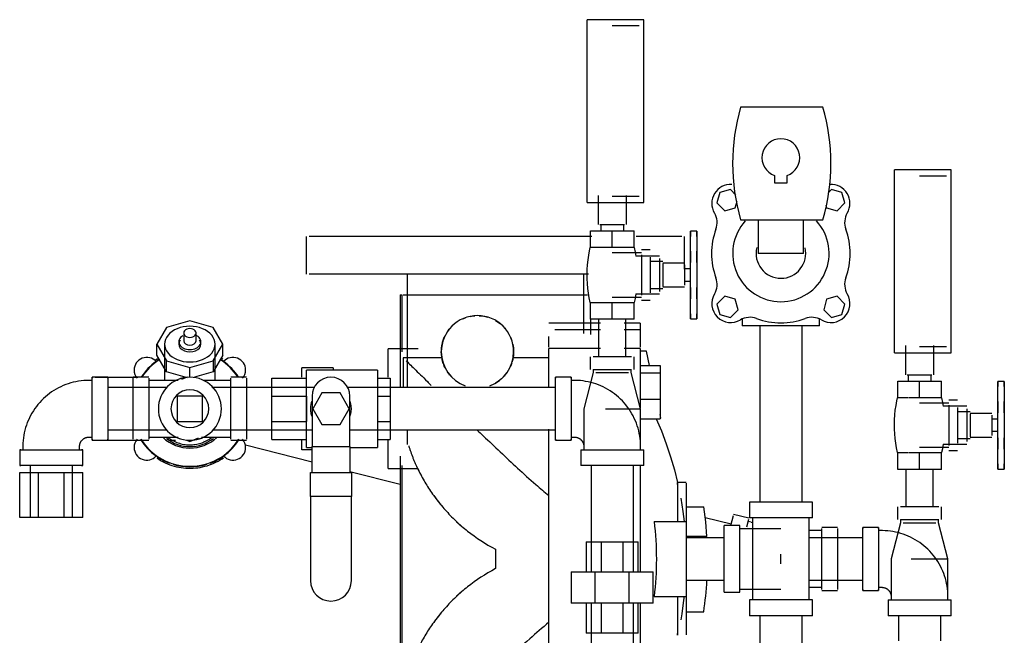
# Model space of a CAD drawing. Units: inches. Extents: x -1417 to 639, y -442 to 567.
# Drawn here: x -1261 to -1241, y -247 to -235 of the extents above; entities that cross this region are included whole.
import ezdxf

# ---------------------------------------------------------------- set-up
doc = ezdxf.new("R2010")
doc.units = ezdxf.units.IN
doc.header["$MEASUREMENT"] = 0
doc.linetypes.add('Hidden 1_16_', pattern=[0.09375, 0.0625, -0.03125])
doc.layers.add('A-DETL', color=90, linetype='Hidden 1_16_', lineweight=9)
doc.layers.add('P-PIPE', color=3, linetype='Continuous', lineweight=30)

# ---------------------------------------------------------------- blocks, each defined once
blk = doc.blocks.new('VKV Deluge Valve Model VXD - 3_ Flanged Model VXD Deluge Valve with Trim Electric Release-V128-1 - Top')
at = {"layer": 'A-DETL', "flags": 128}
for points in [[(-1322.87, -233.38), (-1322.865, -233.375), (-1322.86, -233.369), (-1322.855, -233.364), (-1322.849, -233.359), (-1322.843, -233.354)], [(-1312.981, -233.352), (-1312.975, -233.357), (-1312.97, -233.362), (-1312.964, -233.368), (-1312.959, -233.373), (-1312.954, -233.379)], [(-1306.887, -236.331), (-1306.882, -236.336), (-1306.876, -236.341), (-1306.871, -236.346), (-1306.866, -236.352), (-1306.861, -236.357)]]:
    blk.add_lwpolyline(points, dxfattribs=at)
at = {"layer": 'P-PIPE'}
for p, q in [((-1311.724, -225.034), (-1312.849, -225.034)), ((-1312.849, -228.659), (-1312.849, -225.034)), ((-1311.724, -228.659), (-1311.724, -225.034)), ((-1311.818, -225.159), (-1312.349, -225.159)), ((-1308.171, -226.77), (-1309.804, -226.77)), ((-1305.63, -228.013), (-1306.755, -228.013)), ((-1306.755, -231.638), (-1306.755, -228.013)), ((-1305.63, -231.638), (-1305.63, -228.013)), ((-1309.13, -228.124), (-1309.13, -228.27)), ((-1308.88, -228.27), (-1308.88, -228.124)), ((-1305.724, -228.138), (-1306.255, -228.138)), ((-1310.007, -228.403), (-1310.216, -228.459)), ((-1309.896, -228.514), (-1310.007, -228.403)), ((-1309.13, -228.27), (-1308.88, -228.27)), ((-1308.003, -228.403), (-1308.07, -228.469)), ((-1307.794, -228.459), (-1308.003, -228.403)), ((-1312.63, -228.517), (-1312.63, -229.097)), ((-1312.349, -228.534), (-1311.818, -228.534)), ((-1312.068, -229.097), (-1312.068, -228.517)), ((-1310.216, -228.459), (-1310.272, -228.668)), ((-1307.738, -228.668), (-1307.794, -228.459)), ((-1312.849, -228.659), (-1311.724, -228.659)), ((-1310.272, -228.668), (-1310.119, -228.821)), ((-1310.119, -228.821), (-1309.91, -228.765)), ((-1309.91, -228.765), (-1309.874, -228.63)), ((-1308.115, -228.709), (-1308.1, -228.765)), ((-1308.1, -228.765), (-1307.891, -228.821)), ((-1307.891, -228.821), (-1307.738, -228.668)), ((-1309.804, -229), (-1308.171, -229)), ((-1309.455, -229), (-1309.455, -229.67)), ((-1308.555, -229.67), (-1308.555, -229)), ((-1312.593, -229.097), (-1312.349, -229.097)), ((-1312.576, -229.097), (-1312.576, -229.222)), ((-1312.349, -229.097), (-1312.105, -229.097)), ((-1312.122, -229.222), (-1312.122, -229.097)), ((-1318.415, -229.33), (-1318.415, -230.08)), ((-1314.665, -229.33), (-1318.358, -229.33)), ((-1312.753, -229.33), (-1314.665, -229.33)), ((-1312.782, -229.222), (-1312.349, -229.222)), ((-1312.782, -229.554), (-1312.782, -229.222)), ((-1312.349, -229.222), (-1311.916, -229.222)), ((-1312.349, -229.554), (-1312.349, -229.222)), ((-1311.916, -229.554), (-1311.916, -229.222)), ((-1310.972, -229.33), (-1311.874, -229.33)), ((-1310.915, -229.98), (-1310.915, -229.33)), ((-1310.669, -229.227), (-1310.794, -229.227)), ((-1310.669, -229.227), (-1310.794, -229.227)), ((-1310.794, -229.578), (-1310.794, -229.227)), ((-1310.794, -229.227), (-1310.794, -229.273)), ((-1310.794, -229.273), (-1310.794, -229.227)), ((-1310.794, -229.227), (-1310.794, -229.33)), ((-1310.794, -229.273), (-1310.794, -229.273)), ((-1310.669, -229.33), (-1310.669, -229.227)), ((-1310.669, -229.227), (-1310.669, -229.273)), ((-1310.669, -229.273), (-1310.669, -229.227)), ((-1310.669, -229.227), (-1310.669, -229.578)), ((-1310.669, -229.273), (-1310.669, -229.273)), ((-1312.567, -229.554), (-1312.782, -229.554)), ((-1312.349, -229.554), (-1312.561, -229.554)), ((-1312.14, -229.554), (-1312.349, -229.554)), ((-1311.916, -229.554), (-1312.131, -229.554)), ((-1311.594, -229.597), (-1311.769, -229.597)), ((-1310.794, -229.792), (-1310.794, -229.578)), ((-1310.669, -229.578), (-1310.669, -229.792)), ((-1311.769, -229.659), (-1312.349, -229.659)), ((-1311.414, -229.722), (-1311.88, -229.722)), ((-1311.769, -229.699), (-1311.769, -230.097)), ((-1311.769, -229.718), (-1311.769, -229.718)), ((-1311.594, -229.743), (-1311.594, -230.097)), ((-1311.414, -229.772), (-1311.414, -230.097)), ((-1310.794, -229.625), (-1310.794, -229.752)), ((-1310.794, -229.752), (-1310.794, -229.625)), ((-1310.794, -229.625), (-1310.794, -229.752)), ((-1310.794, -229.752), (-1310.794, -229.625)), ((-1310.794, -229.642), (-1310.794, -229.792)), ((-1310.794, -230.402), (-1310.794, -229.792)), ((-1310.794, -229.792), (-1310.794, -229.848)), ((-1310.669, -229.625), (-1310.669, -229.752)), ((-1310.669, -229.752), (-1310.669, -229.625)), ((-1310.669, -229.625), (-1310.669, -229.752)), ((-1310.669, -229.752), (-1310.669, -229.625)), ((-1310.669, -229.792), (-1310.669, -229.642)), ((-1310.669, -229.848), (-1310.669, -229.792)), ((-1310.669, -229.792), (-1310.669, -230.402)), ((-1308.555, -229.67), (-1309.455, -229.67)), ((-1311.344, -229.832), (-1311.594, -229.832)), ((-1310.919, -229.863), (-1311.344, -229.863)), ((-1311.344, -229.867), (-1311.344, -230.097)), ((-1310.919, -229.894), (-1310.919, -230.097)), ((-1310.794, -229.977), (-1310.919, -229.977)), ((-1314.665, -230.08), (-1318.358, -230.08)), ((-1316.415, -230.08), (-1316.415, -232.333)), ((-1312.818, -230.08), (-1314.665, -230.08)), ((-1312.915, -231.255), (-1312.915, -230.08)), ((-1311.769, -230.097), (-1311.769, -230.495)), ((-1311.594, -230.097), (-1311.594, -230.451)), ((-1311.414, -230.097), (-1311.414, -230.422)), ((-1311.344, -230.097), (-1311.344, -230.327)), ((-1310.919, -230.097), (-1310.919, -230.3)), ((-1311.594, -230.362), (-1311.344, -230.362)), ((-1311.344, -230.331), (-1310.919, -230.331)), ((-1310.919, -230.217), (-1310.794, -230.217)), ((-1310.794, -230.346), (-1310.794, -230.402)), ((-1310.669, -230.402), (-1310.669, -230.346)), ((-1316.556, -230.49), (-1316.556, -231.807)), ((-1316.556, -230.49), (-1316.523, -230.49)), ((-1316.556, -230.49), (-1316.556, -232.333)), ((-1316.523, -230.49), (-1316.523, -231.62)), ((-1316.492, -230.49), (-1314.665, -230.49)), ((-1314.665, -230.49), (-1312.839, -230.49)), ((-1312.349, -230.534), (-1311.769, -230.534)), ((-1311.88, -230.472), (-1311.414, -230.472)), ((-1311.769, -230.476), (-1311.769, -230.476)), ((-1310.794, -230.616), (-1310.794, -230.402)), ((-1310.794, -230.402), (-1310.794, -230.552)), ((-1310.794, -230.442), (-1310.794, -230.569)), ((-1310.794, -230.569), (-1310.794, -230.442)), ((-1310.794, -230.442), (-1310.794, -230.569)), ((-1310.794, -230.569), (-1310.794, -230.442)), ((-1310.669, -230.552), (-1310.669, -230.402)), ((-1310.669, -230.402), (-1310.669, -230.616)), ((-1310.669, -230.442), (-1310.669, -230.569)), ((-1310.669, -230.569), (-1310.669, -230.442)), ((-1310.669, -230.442), (-1310.669, -230.569)), ((-1310.669, -230.569), (-1310.669, -230.442)), ((-1310.119, -230.519), (-1310.272, -230.672)), ((-1309.91, -230.575), (-1310.119, -230.519)), ((-1309.854, -230.784), (-1309.91, -230.575)), ((-1308.1, -230.575), (-1308.156, -230.784)), ((-1307.891, -230.519), (-1308.1, -230.575)), ((-1307.738, -230.672), (-1307.891, -230.519)), ((-1312.782, -230.639), (-1312.567, -230.639)), ((-1312.782, -230.972), (-1312.782, -230.639)), ((-1312.561, -230.639), (-1312.349, -230.639)), ((-1312.349, -230.639), (-1312.137, -230.639)), ((-1312.349, -230.972), (-1312.349, -230.639)), ((-1312.131, -230.639), (-1311.916, -230.639)), ((-1311.916, -230.972), (-1311.916, -230.639)), ((-1311.769, -230.597), (-1311.594, -230.597)), ((-1310.794, -230.967), (-1310.794, -230.616)), ((-1310.669, -230.616), (-1310.669, -230.967)), ((-1310.272, -230.672), (-1310.216, -230.881)), ((-1307.794, -230.881), (-1307.738, -230.672)), ((-1310.794, -230.864), (-1310.794, -230.967)), ((-1310.794, -230.921), (-1310.794, -230.921)), ((-1310.794, -230.921), (-1310.794, -230.967)), ((-1310.794, -230.967), (-1310.794, -230.921)), ((-1310.669, -230.967), (-1310.669, -230.864)), ((-1310.669, -230.921), (-1310.669, -230.967)), ((-1310.669, -230.967), (-1310.669, -230.921)), ((-1310.669, -230.921), (-1310.669, -230.921)), ((-1310.216, -230.881), (-1310.007, -230.937)), ((-1310.007, -230.937), (-1309.854, -230.784)), ((-1308.156, -230.784), (-1308.003, -230.937)), ((-1308.003, -230.937), (-1307.794, -230.881)), ((-1321.188, -231.139), (-1321.38, -231.467)), ((-1320.724, -231.003), (-1321.188, -231.139)), ((-1320.26, -231.139), (-1320.724, -231.003)), ((-1320.068, -231.467), (-1320.26, -231.139)), ((-1312.583, -231.049), (-1313.603, -231.049)), ((-1312.349, -230.972), (-1312.782, -230.972)), ((-1312.775, -231.277), (-1312.775, -230.972)), ((-1312.619, -230.972), (-1312.619, -231.717)), ((-1311.916, -230.972), (-1312.349, -230.972)), ((-1311.794, -231.049), (-1312.115, -231.049)), ((-1312.079, -231.717), (-1312.079, -230.972)), ((-1311.794, -231.049), (-1311.794, -231.526)), ((-1310.794, -230.967), (-1310.669, -230.967)), ((-1310.794, -230.967), (-1310.669, -230.967)), ((-1309.771, -230.97), (-1309.771, -231.102)), ((-1308.24, -231.102), (-1309.771, -231.102)), ((-1309.425, -231.102), (-1309.425, -234.602)), ((-1308.585, -234.602), (-1308.585, -231.102)), ((-1308.24, -231.102), (-1308.24, -230.97)), ((-1320.846, -231.246), (-1320.846, -231.4)), ((-1320.601, -231.4), (-1320.601, -231.246)), ((-1313.603, -231.526), (-1313.603, -231.317)), ((-1312.583, -231.182), (-1313.486, -231.182)), ((-1311.794, -231.182), (-1312.115, -231.182)), ((-1321.38, -231.467), (-1321.188, -231.795)), ((-1321.38, -231.688), (-1321.38, -231.467)), ((-1321.224, -231.467), (-1321.224, -232.186)), ((-1320.943, -231.422), (-1320.943, -231.467)), ((-1320.505, -231.467), (-1320.505, -231.422)), ((-1320.26, -231.795), (-1320.068, -231.467)), ((-1320.224, -232.186), (-1320.224, -231.467)), ((-1320.068, -231.688), (-1320.068, -231.467)), ((-1306.536, -231.496), (-1306.536, -232.075)), ((-1306.255, -231.513), (-1305.724, -231.513)), ((-1305.974, -232.075), (-1305.974, -231.496)), ((-1321.188, -232.016), (-1321.38, -231.688)), ((-1320.068, -231.688), (-1320.26, -232.016)), ((-1320.072, -231.765), (-1320.112, -231.74)), ((-1316.199, -231.561), (-1316.794, -231.561)), ((-1316.794, -232.122), (-1316.794, -231.561)), ((-1315.722, -231.739), (-1316.493, -231.739)), ((-1316.493, -231.739), (-1316.493, -232.333)), ((-1313.603, -231.739), (-1314.328, -231.739)), ((-1312.583, -231.554), (-1313.603, -231.554)), ((-1313.603, -232.328), (-1313.603, -231.554)), ((-1312.786, -231.717), (-1312.786, -231.967)), ((-1312.349, -231.717), (-1312.728, -231.717)), ((-1311.97, -231.717), (-1312.349, -231.717)), ((-1311.794, -231.554), (-1312.115, -231.554)), ((-1311.911, -231.967), (-1311.911, -231.717)), ((-1311.794, -231.554), (-1311.794, -232.727)), ((-1311.669, -231.606), (-1311.794, -231.606)), ((-1311.608, -231.892), (-1311.669, -231.606)), ((-1306.755, -231.638), (-1305.63, -231.638)), ((-1321.365, -231.758), (-1321.404, -231.784)), ((-1321.188, -231.795), (-1320.724, -231.931)), ((-1321.188, -232.016), (-1321.188, -231.795)), ((-1320.724, -231.931), (-1320.26, -231.795)), ((-1320.724, -232.123), (-1320.724, -231.931)), ((-1320.26, -231.795), (-1320.26, -232.016)), ((-1318.505, -232.125), (-1318.505, -231.936)), ((-1317.88, -231.936), (-1318.505, -231.936)), ((-1317.88, -231.936), (-1317.88, -231.983)), ((-1311.794, -231.892), (-1311.4, -231.892)), ((-1311.4, -231.892), (-1311.4, -232.033)), ((-1322.349, -232.123), (-1322.661, -232.123)), ((-1322.661, -233.373), (-1322.661, -232.123)), ((-1322.661, -232.123), (-1322.661, -232.145)), ((-1321.78, -232.127), (-1322.599, -232.127)), ((-1322.349, -232.145), (-1322.349, -232.123)), ((-1322.349, -232.123), (-1322.349, -233.373)), ((-1321.536, -232.123), (-1321.849, -232.123)), ((-1321.536, -232.123), (-1321.849, -232.123)), ((-1320.774, -232.137), (-1321.188, -232.016)), ((-1320.799, -232.13), (-1320.892, -232.168)), ((-1320.26, -232.016), (-1320.632, -232.125)), ((-1319.599, -232.123), (-1319.911, -232.123)), ((-1319.599, -232.123), (-1319.911, -232.123)), ((-1319.599, -232.123), (-1319.911, -232.123)), ((-1317.005, -231.983), (-1318.411, -231.983)), ((-1318.411, -232.748), (-1318.411, -231.983)), ((-1317.005, -231.983), (-1317.005, -232.748)), ((-1313.161, -232.123), (-1313.474, -232.123)), ((-1313.474, -233.373), (-1313.474, -232.123)), ((-1313.474, -232.123), (-1313.474, -232.145)), ((-1313.161, -232.145), (-1313.161, -232.123)), ((-1313.161, -232.123), (-1313.161, -233.373)), ((-1312.724, -232.03), (-1312.911, -232.748)), ((-1312.728, -231.967), (-1312.349, -231.967)), ((-1312.724, -231.967), (-1312.724, -232.03)), ((-1312.674, -232.03), (-1312.349, -232.03)), ((-1312.349, -231.967), (-1311.97, -231.967)), ((-1312.349, -232.03), (-1312.024, -232.03)), ((-1311.974, -232.03), (-1311.974, -231.967)), ((-1311.786, -232.748), (-1311.974, -232.03)), ((-1311.794, -232.033), (-1311.4, -232.033)), ((-1311.4, -232.033), (-1311.4, -232.56)), ((-1306.499, -232.075), (-1306.255, -232.075)), ((-1306.482, -232.075), (-1306.482, -232.2)), ((-1306.255, -232.075), (-1306.012, -232.075)), ((-1306.028, -232.2), (-1306.028, -232.075)), ((-1322.661, -232.186), (-1322.724, -232.186)), ((-1321.179, -232.328), (-1322.349, -232.328)), ((-1321.849, -232.748), (-1321.849, -232.145)), ((-1321.849, -232.748), (-1321.849, -232.145)), ((-1321.536, -232.145), (-1321.536, -232.748)), ((-1321.536, -232.145), (-1321.536, -232.748)), ((-1320.957, -232.186), (-1321.536, -232.186)), ((-1320.957, -232.186), (-1321.536, -232.186)), ((-1319.911, -232.186), (-1320.463, -232.186)), ((-1319.911, -232.186), (-1320.463, -232.186)), ((-1318.247, -232.328), (-1320.29, -232.328)), ((-1319.911, -232.748), (-1319.911, -232.145)), ((-1319.911, -232.748), (-1319.911, -232.145)), ((-1319.911, -232.145), (-1319.911, -232.145)), ((-1319.599, -232.145), (-1319.599, -232.748)), ((-1319.599, -232.145), (-1319.599, -232.748)), ((-1319.599, -232.145), (-1319.599, -232.145)), ((-1319.099, -232.496), (-1319.099, -232.139)), ((-1319.099, -232.139), (-1318.411, -232.139)), ((-1313.474, -232.328), (-1317.595, -232.328)), ((-1317.005, -232.139), (-1316.755, -232.139)), ((-1316.755, -232.139), (-1316.755, -232.496)), ((-1313.099, -232.186), (-1313.161, -232.186)), ((-1306.688, -232.2), (-1306.255, -232.2)), ((-1306.688, -232.533), (-1306.688, -232.2)), ((-1306.255, -232.2), (-1305.822, -232.2)), ((-1306.255, -232.533), (-1306.255, -232.2)), ((-1305.822, -232.533), (-1305.822, -232.2)), ((-1304.575, -232.205), (-1304.7, -232.205)), ((-1304.575, -232.205), (-1304.7, -232.205)), ((-1304.7, -232.557), (-1304.7, -232.205)), ((-1304.7, -232.205), (-1304.7, -232.251)), ((-1304.7, -232.251), (-1304.7, -232.205)), ((-1304.7, -232.205), (-1304.7, -232.309)), ((-1304.7, -232.251), (-1304.7, -232.251)), ((-1304.575, -232.309), (-1304.575, -232.205)), ((-1304.575, -232.205), (-1304.575, -232.251)), ((-1304.575, -232.251), (-1304.575, -232.205)), ((-1304.575, -232.205), (-1304.575, -232.557)), ((-1304.575, -232.251), (-1304.575, -232.251)), ((-1320.474, -232.498), (-1320.974, -232.498)), ((-1320.974, -232.498), (-1320.974, -232.998)), ((-1320.474, -232.998), (-1320.474, -232.498)), ((-1319.099, -233.001), (-1319.099, -232.496)), ((-1319.099, -232.496), (-1318.411, -232.496)), ((-1318.411, -232.496), (-1318.411, -233.001)), ((-1318.302, -232.498), (-1318.302, -233.498)), ((-1318.107, -232.436), (-1318.288, -232.748)), ((-1317.747, -232.436), (-1318.107, -232.436)), ((-1317.566, -232.748), (-1317.747, -232.436)), ((-1317.552, -233.498), (-1317.552, -232.498)), ((-1317.005, -232.496), (-1316.755, -232.496)), ((-1316.755, -232.496), (-1316.755, -233.001)), ((-1311.794, -232.56), (-1311.4, -232.56)), ((-1311.4, -232.56), (-1311.4, -232.946)), ((-1306.489, -232.533), (-1306.688, -232.533)), ((-1306.255, -232.533), (-1306.473, -232.533)), ((-1306.046, -232.533), (-1306.255, -232.533)), ((-1305.675, -232.638), (-1306.255, -232.638)), ((-1305.822, -232.533), (-1306.037, -232.533)), ((-1305.32, -232.7), (-1305.786, -232.7)), ((-1305.5, -232.575), (-1305.675, -232.575)), ((-1305.675, -232.677), (-1305.675, -233.075)), ((-1305.675, -232.697), (-1305.675, -232.697)), ((-1305.5, -232.722), (-1305.5, -233.075)), ((-1304.7, -232.77), (-1304.7, -232.557)), ((-1304.7, -232.604), (-1304.7, -232.73)), ((-1304.7, -232.73), (-1304.7, -232.604)), ((-1304.7, -232.604), (-1304.7, -232.73)), ((-1304.7, -232.73), (-1304.7, -232.604)), ((-1304.7, -232.62), (-1304.7, -232.77)), ((-1304.575, -232.557), (-1304.575, -232.77)), ((-1304.575, -232.604), (-1304.575, -232.73)), ((-1304.575, -232.73), (-1304.575, -232.604)), ((-1304.575, -232.604), (-1304.575, -232.73)), ((-1304.575, -232.73), (-1304.575, -232.604)), ((-1304.575, -232.77), (-1304.575, -232.62)), ((-1321.849, -233.352), (-1321.849, -232.748)), ((-1321.849, -233.352), (-1321.849, -232.748)), ((-1321.536, -232.748), (-1321.536, -233.352)), ((-1321.536, -232.748), (-1321.536, -233.352)), ((-1319.911, -233.352), (-1319.911, -232.748)), ((-1319.911, -233.352), (-1319.911, -232.748)), ((-1319.599, -232.748), (-1319.599, -233.352)), ((-1319.599, -232.748), (-1319.599, -233.352)), ((-1318.411, -233.514), (-1318.411, -232.748)), ((-1318.288, -232.748), (-1318.107, -233.061)), ((-1317.747, -233.061), (-1317.566, -232.748)), ((-1317.005, -232.748), (-1317.005, -233.514)), ((-1312.911, -232.748), (-1312.911, -233.561)), ((-1312.482, -232.748), (-1312.349, -232.748)), ((-1312.349, -232.748), (-1311.786, -232.748)), ((-1311.786, -233.561), (-1311.786, -232.748)), ((-1311.384, -232.936), (-1311.4, -232.863)), ((-1305.25, -232.81), (-1305.5, -232.81)), ((-1305.32, -232.751), (-1305.32, -233.075)), ((-1304.825, -232.841), (-1305.25, -232.841)), ((-1305.25, -232.846), (-1305.25, -233.075)), ((-1304.825, -232.873), (-1304.825, -233.075)), ((-1304.7, -233.381), (-1304.7, -232.77)), ((-1304.7, -232.77), (-1304.7, -232.826)), ((-1304.575, -232.826), (-1304.575, -232.77)), ((-1304.575, -232.77), (-1304.575, -233.381)), ((-1320.974, -232.998), (-1320.474, -232.998)), ((-1319.099, -233.358), (-1319.099, -233.001)), ((-1319.099, -233.001), (-1318.411, -233.001)), ((-1318.107, -233.061), (-1317.747, -233.061)), ((-1317.005, -233.001), (-1316.755, -233.001)), ((-1316.755, -233.001), (-1316.755, -233.358)), ((-1311.786, -232.946), (-1311.4, -232.946)), ((-1305.675, -233.075), (-1305.675, -233.474)), ((-1305.5, -233.075), (-1305.5, -233.429)), ((-1305.32, -233.075), (-1305.32, -233.4)), ((-1305.25, -233.075), (-1305.25, -233.305)), ((-1304.7, -232.955), (-1304.825, -232.955)), ((-1304.825, -233.075), (-1304.825, -233.278)), ((-1322.349, -233.168), (-1321.175, -233.168)), ((-1320.269, -233.168), (-1318.302, -233.168)), ((-1317.552, -233.168), (-1313.474, -233.168)), ((-1316.415, -233.168), (-1316.415, -233.456)), ((-1313.603, -235.727), (-1313.603, -233.152)), ((-1304.825, -233.195), (-1304.7, -233.195)), ((-1324.036, -233.498), (-1324.036, -233.561)), ((-1322.911, -233.561), (-1322.911, -233.498)), ((-1322.724, -233.311), (-1322.661, -233.311)), ((-1322.661, -233.352), (-1322.661, -233.373)), ((-1322.661, -233.373), (-1322.349, -233.373)), ((-1322.599, -233.37), (-1321.78, -233.37)), ((-1322.349, -233.373), (-1322.349, -233.352)), ((-1321.849, -233.373), (-1321.536, -233.373)), ((-1321.849, -233.373), (-1321.536, -233.373)), ((-1321.536, -233.311), (-1320.957, -233.311)), ((-1321.536, -233.311), (-1320.957, -233.311)), ((-1321.11, -233.37), (-1321.007, -233.37)), ((-1320.774, -233.377), (-1320.724, -233.398)), ((-1320.724, -233.398), (-1320.556, -233.328)), ((-1320.491, -233.311), (-1319.911, -233.311)), ((-1320.491, -233.311), (-1319.911, -233.311)), ((-1320.419, -233.406), (-1320.445, -233.4)), ((-1319.911, -233.352), (-1319.911, -233.352)), ((-1319.911, -233.373), (-1319.599, -233.373)), ((-1319.911, -233.373), (-1319.599, -233.373)), ((-1319.911, -233.373), (-1319.599, -233.373)), ((-1319.624, -233.463), (-1318.302, -233.799)), ((-1319.599, -233.352), (-1319.599, -233.352)), ((-1319.099, -233.358), (-1318.411, -233.358)), ((-1318.505, -233.561), (-1318.505, -233.358)), ((-1318.302, -234.014), (-1318.302, -233.498)), ((-1318.302, -233.498), (-1317.552, -233.498)), ((-1317.552, -233.498), (-1317.552, -234.014)), ((-1317.005, -233.358), (-1316.755, -233.358)), ((-1316.794, -233.936), (-1316.794, -233.359)), ((-1313.474, -233.352), (-1313.474, -233.373)), ((-1313.474, -233.373), (-1313.161, -233.373)), ((-1313.161, -233.311), (-1313.099, -233.311)), ((-1313.161, -233.373), (-1313.161, -233.352)), ((-1312.911, -233.498), (-1312.911, -233.561)), ((-1311.786, -233.561), (-1311.786, -233.498)), ((-1305.786, -233.45), (-1305.32, -233.45)), ((-1305.675, -233.454), (-1305.675, -233.454)), ((-1305.5, -233.341), (-1305.25, -233.341)), ((-1305.25, -233.31), (-1304.825, -233.31)), ((-1304.7, -233.325), (-1304.7, -233.381)), ((-1304.7, -233.594), (-1304.7, -233.381)), ((-1304.7, -233.381), (-1304.7, -233.531)), ((-1304.7, -233.421), (-1304.7, -233.547)), ((-1304.7, -233.547), (-1304.7, -233.421)), ((-1304.7, -233.421), (-1304.7, -233.547)), ((-1304.7, -233.547), (-1304.7, -233.421)), ((-1304.575, -233.381), (-1304.575, -233.325)), ((-1304.575, -233.531), (-1304.575, -233.381)), ((-1304.575, -233.381), (-1304.575, -233.594)), ((-1304.575, -233.421), (-1304.575, -233.547)), ((-1304.575, -233.547), (-1304.575, -233.421)), ((-1304.575, -233.421), (-1304.575, -233.547)), ((-1304.575, -233.547), (-1304.575, -233.421)), ((-1324.099, -233.561), (-1324.099, -233.873)), ((-1324.078, -233.561), (-1324.099, -233.561)), ((-1324.099, -233.561), (-1322.849, -233.561)), ((-1322.849, -233.561), (-1322.87, -233.561)), ((-1322.849, -233.873), (-1322.849, -233.561)), ((-1318.302, -233.561), (-1318.505, -233.561)), ((-1318.411, -233.514), (-1318.302, -233.514)), ((-1317.552, -233.514), (-1317.005, -233.514)), ((-1316.556, -233.69), (-1316.556, -237.764)), ((-1312.974, -233.561), (-1312.974, -233.873)), ((-1312.974, -233.561), (-1311.724, -233.561)), ((-1312.974, -233.561), (-1312.974, -233.873)), ((-1311.724, -233.873), (-1311.724, -233.561)), ((-1311.724, -233.873), (-1311.724, -233.561)), ((-1306.688, -233.618), (-1306.489, -233.618)), ((-1306.688, -233.95), (-1306.688, -233.618)), ((-1306.473, -233.618), (-1306.255, -233.618)), ((-1306.255, -233.513), (-1305.675, -233.513)), ((-1306.255, -233.618), (-1306.043, -233.618)), ((-1306.255, -233.95), (-1306.255, -233.618)), ((-1306.037, -233.618), (-1305.822, -233.618)), ((-1305.822, -233.95), (-1305.822, -233.618)), ((-1305.675, -233.576), (-1305.5, -233.576)), ((-1304.7, -233.946), (-1304.7, -233.594)), ((-1304.575, -233.594), (-1304.575, -233.946)), ((-1322.849, -233.873), (-1324.099, -233.873)), ((-1324.099, -233.873), (-1324.078, -233.873)), ((-1323.894, -233.873), (-1323.894, -234.905)), ((-1323.054, -234.905), (-1323.054, -233.873)), ((-1322.87, -233.873), (-1322.849, -233.873)), ((-1316.523, -233.876), (-1316.523, -237.577)), ((-1311.724, -233.873), (-1312.974, -233.873)), ((-1312.769, -233.873), (-1312.769, -235.979)), ((-1311.929, -235.979), (-1311.929, -233.873)), ((-1311.794, -233.858), (-1311.794, -235.727)), ((-1304.7, -233.842), (-1304.7, -233.946)), ((-1304.575, -233.946), (-1304.575, -233.842)), ((-1324.099, -234.01), (-1323.733, -234.01)), ((-1324.099, -234.905), (-1324.099, -234.01)), ((-1323.733, -234.01), (-1323.215, -234.01)), ((-1323.733, -234.01), (-1323.733, -234.905)), ((-1323.215, -234.01), (-1322.849, -234.01)), ((-1323.215, -234.905), (-1323.215, -234.01)), ((-1322.849, -234.905), (-1322.849, -234.01)), ((-1318.333, -234.49), (-1318.333, -234.014)), ((-1318.333, -234.014), (-1317.521, -234.014)), ((-1317.552, -233.99), (-1316.556, -234.243)), ((-1317.521, -234.014), (-1317.521, -234.49)), ((-1316.794, -233.936), (-1316.199, -233.936)), ((-1306.255, -233.95), (-1306.688, -233.95)), ((-1306.525, -233.95), (-1306.525, -234.696)), ((-1305.822, -233.95), (-1306.255, -233.95)), ((-1305.985, -234.696), (-1305.985, -233.95)), ((-1304.7, -233.9), (-1304.7, -233.9)), ((-1304.7, -233.9), (-1304.7, -233.946)), ((-1304.7, -233.946), (-1304.7, -233.9)), ((-1304.7, -233.946), (-1304.575, -233.946)), ((-1304.7, -233.946), (-1304.575, -233.946)), ((-1304.575, -233.9), (-1304.575, -233.946)), ((-1304.575, -233.946), (-1304.575, -233.9)), ((-1304.575, -233.9), (-1304.575, -233.9)), ((-1310.884, -234.213), (-1311.054, -234.213)), ((-1311.054, -234.247), (-1311.054, -234.213)), ((-1311.054, -234.213), (-1311.054, -234.983)), ((-1310.884, -234.224), (-1310.884, -234.983)), ((-1317.521, -234.49), (-1318.333, -234.49)), ((-1318.333, -234.49), (-1318.333, -236.155)), ((-1317.521, -236.155), (-1317.521, -234.49)), ((-1309.63, -234.602), (-1309.63, -234.914)), ((-1309.005, -234.602), (-1309.63, -234.602)), ((-1308.38, -234.602), (-1309.005, -234.602)), ((-1308.38, -234.914), (-1308.38, -234.602)), ((-1310.884, -234.696), (-1310.532, -234.696)), ((-1309.997, -235.063), (-1309.947, -234.865)), ((-1309.639, -234.921), (-1309.942, -234.844)), ((-1306.693, -234.696), (-1306.693, -234.946)), ((-1306.255, -234.696), (-1306.634, -234.696)), ((-1305.876, -234.696), (-1306.255, -234.696)), ((-1305.818, -234.946), (-1305.818, -234.696)), ((-1323.733, -234.905), (-1324.099, -234.905)), ((-1323.215, -234.905), (-1323.733, -234.905)), ((-1322.849, -234.905), (-1323.215, -234.905)), ((-1311.519, -234.983), (-1310.884, -234.983)), ((-1310.884, -234.983), (-1310.884, -236.471)), ((-1309.994, -235.04), (-1310.506, -234.91)), ((-1309.818, -235.066), (-1310.13, -235.066)), ((-1310.13, -236.388), (-1310.13, -235.066)), ((-1309.818, -236.388), (-1309.818, -235.066)), ((-1309.644, -234.942), (-1309.684, -235.098)), ((-1309.593, -234.997), (-1309.654, -234.981)), ((-1309.005, -234.914), (-1309.63, -234.914)), ((-1309.593, -234.997), (-1309.564, -235.004)), ((-1309.568, -234.914), (-1309.568, -236.539)), ((-1308.38, -234.914), (-1309.005, -234.914)), ((-1308.443, -236.539), (-1308.443, -234.914)), ((-1306.63, -235.008), (-1306.818, -235.727)), ((-1306.634, -234.946), (-1306.255, -234.946)), ((-1306.63, -234.946), (-1306.63, -235.008)), ((-1306.58, -235.008), (-1306.255, -235.008)), ((-1306.255, -234.946), (-1305.876, -234.946)), ((-1306.255, -235.008), (-1305.93, -235.008)), ((-1305.88, -235.008), (-1305.88, -234.946)), ((-1305.693, -235.727), (-1305.88, -235.008)), ((-1309.005, -235.128), (-1309.818, -235.128)), ((-1308.193, -235.164), (-1308.449, -235.164)), ((-1307.88, -235.102), (-1308.193, -235.102)), ((-1308.193, -235.727), (-1308.193, -235.123)), ((-1307.88, -235.123), (-1307.88, -235.727)), ((-1307.068, -235.102), (-1307.38, -235.102)), ((-1307.38, -236.352), (-1307.38, -235.102)), ((-1307.38, -235.102), (-1307.38, -235.123)), ((-1307.068, -235.123), (-1307.068, -235.102)), ((-1307.068, -235.102), (-1307.068, -236.352)), ((-1307.005, -235.164), (-1307.068, -235.164)), ((-1312.865, -235.385), (-1312.562, -235.385)), ((-1312.865, -235.385), (-1312.865, -235.979)), ((-1312.562, -235.385), (-1312.135, -235.385)), ((-1312.562, -235.979), (-1312.562, -235.385)), ((-1312.135, -235.385), (-1311.833, -235.385)), ((-1312.135, -235.979), (-1312.135, -235.385)), ((-1311.833, -235.979), (-1311.833, -235.385)), ((-1310.472, -235.281), (-1310.884, -235.281)), ((-1310.13, -235.307), (-1310.884, -235.307)), ((-1307.38, -235.307), (-1308.443, -235.307)), ((-1314.665, -235.535), (-1314.665, -235.919)), ((-1309.005, -235.823), (-1309.005, -235.63)), ((-1313.603, -238.361), (-1313.603, -235.727)), ((-1311.794, -235.727), (-1311.794, -235.982)), ((-1308.193, -236.33), (-1308.193, -235.727)), ((-1307.88, -235.727), (-1307.88, -236.33)), ((-1306.818, -235.727), (-1306.818, -236.539)), ((-1306.423, -235.727), (-1306.255, -235.727)), ((-1306.255, -235.727), (-1305.693, -235.727)), ((-1305.693, -236.539), (-1305.693, -235.727)), ((-1313.161, -235.979), (-1312.685, -235.979)), ((-1313.161, -235.979), (-1313.161, -236.604)), ((-1312.685, -235.979), (-1312.012, -235.979)), ((-1312.685, -236.604), (-1312.685, -235.979)), ((-1312.012, -235.979), (-1311.536, -235.979)), ((-1312.012, -236.604), (-1312.012, -235.979)), ((-1311.536, -236.604), (-1311.536, -235.979)), ((-1310.884, -236.147), (-1310.13, -236.147)), ((-1308.443, -236.147), (-1307.38, -236.147)), ((-1310.13, -236.388), (-1309.818, -236.388)), ((-1309.818, -236.325), (-1309.005, -236.325)), ((-1308.443, -236.289), (-1308.193, -236.289)), ((-1308.193, -236.352), (-1307.88, -236.352)), ((-1307.38, -236.33), (-1307.38, -236.352)), ((-1307.38, -236.352), (-1307.068, -236.352)), ((-1307.068, -236.289), (-1307.005, -236.289)), ((-1307.068, -236.352), (-1307.068, -236.33)), ((-1312.685, -236.604), (-1313.161, -236.604)), ((-1312.865, -236.604), (-1312.865, -237.198)), ((-1312.769, -236.604), (-1312.769, -238.709)), ((-1312.012, -236.604), (-1312.685, -236.604)), ((-1312.562, -237.198), (-1312.562, -236.604)), ((-1312.135, -237.198), (-1312.135, -236.604)), ((-1311.536, -236.604), (-1312.012, -236.604)), ((-1311.929, -238.709), (-1311.929, -236.604)), ((-1311.833, -237.198), (-1311.833, -236.604)), ((-1311.794, -236.609), (-1311.794, -238.361)), ((-1311.519, -236.471), (-1310.884, -236.471)), ((-1311.054, -236.471), (-1311.054, -237.24)), ((-1310.884, -236.471), (-1310.884, -237.23)), ((-1309.63, -236.539), (-1309.63, -236.852)), ((-1309.005, -236.539), (-1309.63, -236.539)), ((-1308.38, -236.539), (-1309.005, -236.539)), ((-1308.38, -236.852), (-1308.38, -236.539)), ((-1306.88, -236.539), (-1306.88, -236.852)), ((-1306.88, -236.539), (-1305.63, -236.539)), ((-1306.88, -236.539), (-1306.88, -236.852)), ((-1306.818, -236.477), (-1306.818, -236.539)), ((-1305.693, -236.539), (-1305.693, -236.477)), ((-1305.63, -236.852), (-1305.63, -236.539)), ((-1305.63, -236.852), (-1305.63, -236.539)), ((-1310.884, -236.774), (-1310.534, -236.774)), ((-1309.005, -236.852), (-1309.63, -236.852)), ((-1309.425, -236.852), (-1309.425, -243.102)), ((-1308.38, -236.852), (-1309.005, -236.852)), ((-1308.585, -243.102), (-1308.585, -236.852)), ((-1305.63, -236.852), (-1306.88, -236.852)), ((-1306.675, -236.852), (-1306.675, -237.352)), ((-1305.835, -237.352), (-1305.835, -236.852)), ((-1312.562, -237.198), (-1312.865, -237.198)), ((-1312.135, -237.198), (-1312.562, -237.198)), ((-1311.833, -237.198), (-1312.135, -237.198)), ((-1311.054, -237.24), (-1311.054, -237.207))]:
    blk.add_line(p, q, dxfattribs=at)
at = {"layer": 'P-PIPE', "flags": 128}
for points in [[(-1312.785, -230.639), (-1312.805, -230.548), (-1312.821, -230.455), (-1312.833, -230.362), (-1312.842, -230.268), (-1312.847, -230.174), (-1312.848, -230.08), (-1312.846, -229.987), (-1312.839, -229.893), (-1312.829, -229.799), (-1312.816, -229.706), (-1312.798, -229.614), (-1312.785, -229.554)], [(-1311.913, -229.554), (-1311.893, -229.646), (-1311.88, -229.722)], [(-1311.88, -230.472), (-1311.896, -230.564), (-1311.913, -230.639)], [(-1322.724, -232.186), (-1322.776, -232.187), (-1322.829, -232.19), (-1322.881, -232.195), (-1322.933, -232.203), (-1322.985, -232.212), (-1323.036, -232.223), (-1323.087, -232.237), (-1323.137, -232.252), (-1323.186, -232.27), (-1323.235, -232.289), (-1323.283, -232.311), (-1323.33, -232.334), (-1323.376, -232.359), (-1323.421, -232.386), (-1323.465, -232.415), (-1323.508, -232.446), (-1323.549, -232.478), (-1323.589, -232.512), (-1323.628, -232.547), (-1323.665, -232.584), (-1323.701, -232.622), (-1323.736, -232.662), (-1323.768, -232.703), (-1323.799, -232.746), (-1323.828, -232.789), (-1323.856, -232.834), (-1323.881, -232.88), (-1323.905, -232.926), (-1323.927, -232.974), (-1323.947, -233.023), (-1323.965, -233.072), (-1323.981, -233.122), (-1323.995, -233.173), (-1324.007, -233.224), (-1324.017, -233.275), (-1324.025, -233.327), (-1324.031, -233.379), (-1324.035, -233.432), (-1324.036, -233.484), (-1324.036, -233.498)], [(-1311.786, -233.498), (-1311.787, -233.446), (-1311.791, -233.393), (-1311.796, -233.341), (-1311.803, -233.289), (-1311.813, -233.238), (-1311.824, -233.186), (-1311.838, -233.136), (-1311.853, -233.085), (-1311.871, -233.036), (-1311.89, -232.987), (-1311.911, -232.939), (-1311.935, -232.892), (-1311.96, -232.846), (-1311.987, -232.801), (-1312.016, -232.757), (-1312.046, -232.714), (-1312.078, -232.673), (-1312.112, -232.633), (-1312.148, -232.594), (-1312.184, -232.557), (-1312.223, -232.521), (-1312.263, -232.487), (-1312.304, -232.454), (-1312.346, -232.423), (-1312.39, -232.394), (-1312.434, -232.366), (-1312.48, -232.341), (-1312.527, -232.317), (-1312.575, -232.295), (-1312.623, -232.275), (-1312.673, -232.257), (-1312.723, -232.241), (-1312.773, -232.227), (-1312.824, -232.215), (-1312.876, -232.205), (-1312.928, -232.197), (-1312.98, -232.191), (-1313.032, -232.187), (-1313.085, -232.186), (-1313.099, -232.186)], [(-1306.691, -233.618), (-1306.711, -233.526), (-1306.727, -233.434), (-1306.74, -233.34), (-1306.748, -233.247), (-1306.753, -233.153), (-1306.754, -233.059), (-1306.752, -232.965), (-1306.746, -232.871), (-1306.736, -232.778), (-1306.722, -232.685), (-1306.704, -232.592), (-1306.691, -232.533)], [(-1305.819, -232.533), (-1305.799, -232.625), (-1305.786, -232.7)], [(-1311.478, -232.946), (-1311.375, -233.187), (-1311.279, -233.441), (-1311.193, -233.7), (-1311.117, -233.962), (-1311.054, -234.213)], [(-1322.911, -233.498), (-1322.911, -233.491), (-1322.911, -233.483), (-1322.91, -233.476), (-1322.909, -233.468), (-1322.908, -233.461), (-1322.906, -233.454), (-1322.904, -233.446), (-1322.902, -233.439), (-1322.899, -233.432), (-1322.897, -233.425), (-1322.894, -233.418), (-1322.89, -233.412), (-1322.887, -233.405), (-1322.883, -233.399), (-1322.879, -233.392), (-1322.874, -233.386), (-1322.87, -233.38), (-1322.865, -233.375), (-1322.86, -233.369), (-1322.855, -233.364), (-1322.849, -233.359), (-1322.843, -233.354), (-1322.838, -233.349), (-1322.831, -233.345), (-1322.825, -233.341), (-1322.819, -233.337), (-1322.812, -233.333), (-1322.806, -233.33), (-1322.799, -233.326), (-1322.792, -233.324), (-1322.785, -233.321), (-1322.778, -233.319), (-1322.77, -233.317), (-1322.763, -233.315), (-1322.756, -233.314), (-1322.748, -233.312), (-1322.741, -233.312), (-1322.733, -233.311), (-1322.726, -233.311), (-1322.724, -233.311)], [(-1321.158, -233.318), (-1321.134, -233.335), (-1321.111, -233.351), (-1321.086, -233.366), (-1321.061, -233.38), (-1321.036, -233.393), (-1321.01, -233.405), (-1320.983, -233.416), (-1320.956, -233.425), (-1320.929, -233.434), (-1320.902, -233.442), (-1320.874, -233.448), (-1320.846, -233.454), (-1320.817, -233.458), (-1320.789, -233.461), (-1320.76, -233.463), (-1320.732, -233.464), (-1320.703, -233.464), (-1320.674, -233.462), (-1320.646, -233.46), (-1320.617, -233.456), (-1320.589, -233.451), (-1320.561, -233.445), (-1320.534, -233.438), (-1320.506, -233.43), (-1320.479, -233.421), (-1320.452, -233.411), (-1320.426, -233.399), (-1320.4, -233.387), (-1320.375, -233.373), (-1320.35, -233.359), (-1320.326, -233.343), (-1320.303, -233.327), (-1320.28, -233.31)], [(-1313.099, -233.311), (-1313.091, -233.311), (-1313.084, -233.311), (-1313.076, -233.312), (-1313.069, -233.313), (-1313.062, -233.315), (-1313.054, -233.316), (-1313.047, -233.318), (-1313.04, -233.32), (-1313.033, -233.323), (-1313.026, -233.326), (-1313.019, -233.329), (-1313.012, -233.332), (-1313.006, -233.336), (-1312.999, -233.339), (-1312.993, -233.344), (-1312.987, -233.348), (-1312.981, -233.352), (-1312.975, -233.357), (-1312.97, -233.362), (-1312.964, -233.368), (-1312.959, -233.373), (-1312.954, -233.379), (-1312.95, -233.385), (-1312.945, -233.391), (-1312.941, -233.397), (-1312.937, -233.403), (-1312.934, -233.41), (-1312.93, -233.417), (-1312.927, -233.423), (-1312.924, -233.43), (-1312.922, -233.437), (-1312.919, -233.445), (-1312.917, -233.452), (-1312.916, -233.459), (-1312.914, -233.466), (-1312.913, -233.474), (-1312.912, -233.481), (-1312.912, -233.489), (-1312.911, -233.496), (-1312.911, -233.498)], [(-1305.786, -233.45), (-1305.803, -233.543), (-1305.819, -233.618)], [(-1321.376, -233.731), (-1321.336, -233.757), (-1321.295, -233.78), (-1321.254, -233.802), (-1321.211, -233.823), (-1321.168, -233.841), (-1321.124, -233.858), (-1321.079, -233.873), (-1321.034, -233.887), (-1320.988, -233.898), (-1320.942, -233.908), (-1320.895, -233.916), (-1320.848, -233.921), (-1320.801, -233.926), (-1320.754, -233.928), (-1320.707, -233.928), (-1320.66, -233.926), (-1320.613, -233.923), (-1320.566, -233.917), (-1320.519, -233.91), (-1320.473, -233.901), (-1320.427, -233.89), (-1320.382, -233.877), (-1320.337, -233.863), (-1320.292, -233.846), (-1320.249, -233.828), (-1320.206, -233.808), (-1320.164, -233.787), (-1320.123, -233.764), (-1320.083, -233.739), (-1320.06, -233.723)], [(-1310.992, -234.518), (-1310.949, -234.787), (-1310.926, -234.983)], [(-1310.472, -235.281), (-1310.496, -234.988), (-1310.532, -234.696)], [(-1305.693, -236.477), (-1305.694, -236.424), (-1305.697, -236.372), (-1305.702, -236.32), (-1305.709, -236.268), (-1305.719, -236.216), (-1305.73, -236.165), (-1305.744, -236.114), (-1305.759, -236.064), (-1305.777, -236.014), (-1305.796, -235.966), (-1305.818, -235.918), (-1305.841, -235.871), (-1305.866, -235.825), (-1305.893, -235.78), (-1305.922, -235.736), (-1305.952, -235.693), (-1305.985, -235.652), (-1306.018, -235.611), (-1306.054, -235.573), (-1306.091, -235.535), (-1306.129, -235.499), (-1306.169, -235.465), (-1306.21, -235.433), (-1306.252, -235.402), (-1306.296, -235.372), (-1306.341, -235.345), (-1306.387, -235.319), (-1306.433, -235.295), (-1306.481, -235.273), (-1306.53, -235.253), (-1306.579, -235.235), (-1306.629, -235.219), (-1306.679, -235.205), (-1306.731, -235.193), (-1306.782, -235.183), (-1306.834, -235.176), (-1306.886, -235.17), (-1306.939, -235.166), (-1306.991, -235.164), (-1307.005, -235.164)], [(-1307.005, -236.289), (-1306.998, -236.289), (-1306.99, -236.29), (-1306.983, -236.291), (-1306.975, -236.292), (-1306.968, -236.293), (-1306.961, -236.295), (-1306.953, -236.297), (-1306.946, -236.299), (-1306.939, -236.301), (-1306.932, -236.304), (-1306.925, -236.307), (-1306.919, -236.31), (-1306.912, -236.314), (-1306.906, -236.318), (-1306.899, -236.322), (-1306.893, -236.326), (-1306.887, -236.331), (-1306.882, -236.336), (-1306.876, -236.341), (-1306.871, -236.346), (-1306.866, -236.352), (-1306.861, -236.357), (-1306.856, -236.363), (-1306.852, -236.369), (-1306.847, -236.375), (-1306.843, -236.382), (-1306.84, -236.388), (-1306.836, -236.395), (-1306.833, -236.402), (-1306.83, -236.409), (-1306.828, -236.416), (-1306.826, -236.423), (-1306.824, -236.43), (-1306.822, -236.438), (-1306.82, -236.445), (-1306.819, -236.452), (-1306.818, -236.46), (-1306.818, -236.467), (-1306.818, -236.475), (-1306.818, -236.477)], [(-1310.926, -236.471), (-1310.933, -236.542), (-1310.971, -236.812), (-1310.992, -236.936)]]:
    blk.add_lwpolyline(points, dxfattribs=at)
at = {"layer": 'P-PIPE'}
for centre, radius, start, end in [((-1305.962, -227.885), 4, 163.8144, 196.1856), ((-1312.012, -227.885), 4, 343.8144, 16.1856), ((-1309.005, -227.77), 0.375, 289.4712, 250.5288), ((-1310, -228.676), 0.375, 86.8531, 210.6594), ((-1308.011, -228.676), 0.375, 329.3406, 93.1469), ((-1310.645, -229.058), 0.375, 339.533, 30.6594), ((-1307.366, -229.058), 0.375, 149.3406, 200.467), ((-1309.005, -229.67), 1.375, 159.533, 200.467), ((-1309.005, -229.67), 0.956, 137.6237, 270), ((-1309.005, -229.67), 0.956, 270, 42.3763), ((-1309.005, -229.67), 1.375, 339.533, 20.467), ((-1309.005, -229.67), 0.492, 166.0561, 270), ((-1309.005, -229.67), 0.492, 270, 13.1735), ((-1310.645, -230.282), 0.375, 329.3406, 20.467), ((-1307.366, -230.282), 0.375, 159.533, 210.6594), ((-1310, -230.664), 0.375, 149.3406, 300.6594), ((-1308.011, -230.664), 0.375, 239.3406, 30.6594), ((-1315.021, -231.619), 0.717, 360, 180), ((-1309.617, -231.31), 0.375, 69.533, 120.6594), ((-1309.005, -229.67), 1.375, 249.533, 290.467), ((-1308.393, -231.31), 0.375, 59.3406, 110.467), ((-1321.58, -231.98), 0.25, 41.8457, 180), ((-1319.868, -231.98), 0.25, 360, 138.1543), ((-1315.021, -231.619), 0.717, 180, 250.2628), ((-1315.021, -231.619), 0.717, 289.9593, 360), ((-1320.724, -232.748), 1.151, 125.6091, 146.9955), ((-1320.724, -232.748), 1.142, 122.0748, 146.5612), ((-1320.724, -232.748), 1.151, 121.8171, 125.6091), ((-1320.724, -232.748), 1.151, 54.3909, 58.1829), ((-1320.724, -232.748), 1.142, 33.4388, 57.9252), ((-1320.724, -232.748), 1.151, 33.0045, 54.3909), ((-1321.58, -231.98), 0.25, 180, 220.7393), ((-1320.724, -232.748), 0.625, 360, 180), ((-1320.724, -232.748), 0.625, 94.687, 114.8987), ((-1319.868, -231.98), 0.25, 319.2607, 360), ((-1317.927, -232.498), 0.375, 360, 180), ((-1320.724, -232.748), 0.375, 360, 180), ((-1317.927, -232.748), 0.406, 165, 195), ((-1317.927, -232.748), 0.406, 345, 15), ((-1320.724, -232.748), 0.625, 180, 360), ((-1320.724, -232.748), 0.375, 180, 360), ((-1321.58, -233.517), 0.25, 139.2607, 180), ((-1320.724, -232.748), 1.151, 211.7831, 234.3909), ((-1320.724, -232.748), 1.142, 212.3726, 327.6274), ((-1320.724, -232.748), 0.781, 226.9809, 313.0191), ((-1320.724, -232.748), 0.75, 231.5901, 308.4099), ((-1320.724, -232.748), 0.625, 245.1013, 255), ((-1320.724, -232.748), 0.625, 245.1013, 255), ((-1320.724, -232.748), 0.716, 261.147, 278.4476), ((-1320.724, -232.748), 0.625, 270, 294.8987), ((-1320.724, -232.748), 0.625, 278.0465, 294.8987), ((-1320.724, -232.748), 0.625, 285, 294.8987), ((-1320.724, -232.748), 1.151, 305.6091, 328.2169), ((-1319.868, -233.517), 0.25, 0, 40.7393), ((-1321.58, -233.517), 0.25, 180, 318.1543), ((-1320.724, -232.748), 1.151, 234.3909, 249.5869), ((-1320.724, -232.748), 1.151, 290.4131, 305.6091), ((-1319.868, -233.517), 0.25, 221.8457, 0), ((-1320.724, -232.748), 1.151, 253.1762, 286.8238), ((-1317.927, -236.155), 0.406, 180, 360), ((-1317.697, -235.727), 7.238, 351.6841, 356.6702)]:
    blk.add_arc(centre, radius, start, end, dxfattribs=at)
for centre, major_axis, start_param, end_param in [((-1320.724, -231.467), (0.5, 0), 1.570796, 4.712389), ((-1320.724, -231.246), (0.123, 0), 1.570796, 4.712389), ((-1320.724, -231.467), (-0.5, 0), 1.570796, 4.712389), ((-1320.724, -231.246), (0.123, 0), 4.712389, 7.853982), ((-1320.724, -231.422), (0.219, 0), 2.248348, 4.712389), ((-1320.724, -231.422), (-0.219, 0), 1.570796, 4.034837), ((-1320.724, -231.467), (0.219, 0), 2.617994, 4.712389), ((-1320.724, -231.4), (-0.123, 0), 0, 1.570796), ((-1320.724, -231.467), (-0.219, 0), 1.570796, 3.665191), ((-1320.724, -231.4), (0.123, 0), 4.712389, 6.283185)]:
    blk.add_ellipse(centre, major_axis=major_axis, ratio=0.707107, start_param=start_param, end_param=end_param, dxfattribs=at)
for points, knots in [([(-1315.314, -230.965), (-1315.301, -230.96), (-1315.28, -230.951), (-1315.259, -230.943), (-1315.251, -230.94)], [0.55555556, 0.55555556, 0.55555556, 0.55555556, 0.58333333, 0.60140855, 0.60140855, 0.60140855, 0.60140855]), ([(-1315.157, -230.916), (-1315.13, -230.91), (-1315.102, -230.907), (-1315.073, -230.905), (-1315.073, -230.904)], [0.66666667, 0.66666667, 0.66666667, 0.66666667, 0.72222222, 0.72360052, 0.72360052, 0.72360052, 0.72360052]), ([(-1314.99, -230.903), (-1314.948, -230.905), (-1314.891, -230.91), (-1314.837, -230.928), (-1314.824, -230.933)], [0.7777778, 0.7777778, 0.7777778, 0.7777778, 0.8611111, 0.8888889, 0.8888889, 0.8888889, 0.8888889]), ([(-1314.367, -231.327), (-1314.356, -231.35), (-1314.346, -231.373), (-1314.339, -231.397), (-1314.339, -231.398)], [0.6, 0.6, 0.6, 0.6, 0.7, 0.7010567, 0.7010567, 0.7010567, 0.7010567]), ([(-1315.659, -231.945), (-1315.662, -231.939), (-1315.68, -231.902), (-1315.722, -231.797), (-1315.737, -231.692), (-1315.738, -231.619)], [0.7777778, 0.7777778, 0.7777778, 0.7777778, 0.7916667, 0.8611111, 1, 1, 1, 1]), ([(-1314.304, -231.619), (-1314.304, -231.67), (-1314.311, -231.737), (-1314.327, -231.802), (-1314.332, -231.818)], [0, 0, 0, 0, 0.2, 0.267064, 0.267064, 0.267064, 0.267064]), ([(-1316.436, -231.795), (-1316.398, -231.833), (-1316.314, -231.916), (-1316.156, -232.07), (-1316.04, -232.184), (-1315.964, -232.259), (-1315.937, -232.285)], [0.5555556, 0.5555556, 0.5555556, 0.5555556, 0.6111111, 0.6388889, 0.6666667, 0.6811431, 0.6811431, 0.6811431, 0.6811431]), ([(-1318.304, -232.597), (-1318.306, -232.602), (-1318.313, -232.621), (-1318.32, -232.641), (-1318.323, -232.656)], [0.76050629, 0.76050629, 0.76050629, 0.76050629, 0.78571429, 0.85714286, 0.85714286, 0.85714286, 0.85714286]), ([(-1317.531, -232.656), (-1317.535, -232.641), (-1317.541, -232.621), (-1317.548, -232.602), (-1317.55, -232.597)], [0.14285714, 0.14285714, 0.14285714, 0.14285714, 0.21428571, 0.23949371, 0.23949371, 0.23949371, 0.23949371]), ([(-1318.333, -232.748), (-1318.333, -232.779), (-1318.328, -232.826), (-1318.313, -232.875), (-1318.306, -232.894), (-1318.304, -232.899)], [0, 0, 0, 0, 0.1428571, 0.2142857, 0.2394937, 0.2394937, 0.2394937, 0.2394937]), ([(-1317.55, -232.899), (-1317.548, -232.894), (-1317.541, -232.875), (-1317.534, -232.855), (-1317.531, -232.84)], [0.76050629, 0.76050629, 0.76050629, 0.76050629, 0.78571429, 0.85714286, 0.85714286, 0.85714286, 0.85714286]), ([(-1315.031, -233.165), (-1314.988, -233.207), (-1314.838, -233.35), (-1314.572, -233.603), (-1314.227, -233.927), (-1313.904, -234.219), (-1313.692, -234.398), (-1313.605, -234.471)], [0.8163969, 0.8163969, 0.8163969, 0.8163969, 0.8333333, 0.875, 0.9166667, 0.9583333, 0.986977, 0.986977, 0.986977, 0.986977]), ([(-1316.385, -233.485), (-1316.382, -233.495), (-1316.372, -233.524), (-1316.349, -233.593), (-1316.32, -233.675), (-1316.288, -233.757), (-1316.263, -233.816), (-1316.236, -233.875), (-1316.198, -233.954), (-1316.148, -234.054), (-1316.082, -234.175), (-1316.01, -234.293), (-1315.932, -234.41), (-1315.848, -234.527), (-1315.759, -234.642), (-1315.663, -234.754), (-1315.561, -234.863), (-1315.416, -235.007), (-1315.142, -235.247), (-1314.866, -235.425), (-1314.665, -235.535)], [0.609274, 0.609274, 0.609274, 0.609274, 0.6145833, 0.625, 0.6458333, 0.65625, 0.6666667, 0.6770833, 0.6875, 0.7083333, 0.7291667, 0.75, 0.7708333, 0.7916667, 0.8125, 0.8333333, 0.8541667, 0.875, 0.9166667, 1, 1, 1, 1]), ([(-1316.218, -233.913), (-1316.21, -233.929), (-1316.197, -233.958), (-1316.18, -233.992), (-1316.168, -234.015), (-1316.159, -234.032), (-1316.15, -234.048), (-1316.137, -234.071), (-1316.122, -234.098), (-1316.109, -234.12), (-1316.103, -234.131)], [0.64337962, 0.64337962, 0.64337962, 0.64337962, 0.65277778, 0.65972222, 0.66319444, 0.66666667, 0.67013889, 0.67361111, 0.68055556, 0.68708787, 0.68708787, 0.68708787, 0.68708787]), ([(-1315.896, -234.46), (-1315.883, -234.479), (-1315.852, -234.521), (-1315.803, -234.585), (-1315.766, -234.63), (-1315.747, -234.653), (-1315.747, -234.653)], [0.75237279, 0.75237279, 0.75237279, 0.75237279, 0.76388889, 0.77777778, 0.79166667, 0.79187506, 0.79187506, 0.79187506, 0.79187506]), ([(-1314.665, -235.919), (-1314.866, -236.028), (-1315.142, -236.207), (-1315.417, -236.447), (-1315.561, -236.591), (-1315.663, -236.7), (-1315.759, -236.812), (-1315.848, -236.927), (-1315.932, -237.043), (-1316.01, -237.16), (-1316.082, -237.279), (-1316.148, -237.399), (-1316.198, -237.5), (-1316.236, -237.579), (-1316.258, -237.628), (-1316.276, -237.667), (-1316.292, -237.707), (-1316.32, -237.779), (-1316.349, -237.861), (-1316.372, -237.93), (-1316.382, -237.959), (-1316.385, -237.968)], [0, 0, 0, 0, 0.0833333, 0.125, 0.1458333, 0.1666667, 0.1875, 0.2083333, 0.2291667, 0.25, 0.2708333, 0.2916667, 0.3125, 0.3229167, 0.3333333, 0.3385417, 0.34375, 0.3541667, 0.375, 0.3854167, 0.3906674, 0.3906674, 0.3906674, 0.3906674]), ([(-1315.747, -236.801), (-1315.747, -236.801), (-1315.766, -236.824), (-1315.803, -236.868), (-1315.852, -236.932), (-1315.883, -236.974), (-1315.896, -236.994)], [0.20813005, 0.20813005, 0.20813005, 0.20813005, 0.20833333, 0.22222222, 0.23611111, 0.2476365, 0.2476365, 0.2476365, 0.2476365]), ([(-1313.605, -236.982), (-1313.735, -237.09), (-1314.027, -237.342), (-1314.46, -237.744), (-1314.906, -238.167), (-1315.322, -238.569), (-1315.637, -238.875), (-1315.863, -239.097), (-1316.018, -239.248), (-1316.156, -239.384), (-1316.314, -239.538), (-1316.398, -239.621), (-1316.436, -239.658)], [0.013023, 0.013023, 0.013023, 0.013023, 0.0555556, 0.1111111, 0.1666667, 0.2222222, 0.2777778, 0.3055556, 0.3333333, 0.3611111, 0.3888889, 0.4444444, 0.4444444, 0.4444444, 0.4444444])]:
    blk.add_open_spline(points, degree=3, knots=knots, dxfattribs=at)
for points in [[(-1315.616, -231.22), (-1315.602, -231.199), (-1315.586, -231.178), (-1315.569, -231.158)], [(-1314.665, -230.997), (-1314.621, -231.022), (-1314.58, -231.052), (-1314.543, -231.085)], [(-1314.488, -231.14), (-1314.472, -231.158), (-1314.457, -231.177), (-1314.442, -231.197)], [(-1315.738, -231.619), (-1315.737, -231.59), (-1315.734, -231.533), (-1315.719, -231.45), (-1315.694, -231.369), (-1315.672, -231.318), (-1315.659, -231.294)], [(-1314.32, -231.469), (-1314.309, -231.518), (-1314.304, -231.568), (-1314.304, -231.619)], [(-1314.339, -231.841), (-1314.347, -231.865), (-1314.357, -231.889), (-1314.367, -231.912)], [(-1315.569, -232.081), (-1315.586, -232.061), (-1315.602, -232.04), (-1315.616, -232.018)], [(-1314.442, -232.042), (-1314.456, -232.062), (-1314.471, -232.081), (-1314.488, -232.099)], [(-1314.543, -232.153), (-1314.58, -232.187), (-1314.621, -232.216), (-1314.665, -232.242)], [(-1315.434, -234.988), (-1315.392, -235.028), (-1315.348, -235.066), (-1315.303, -235.104)], [(-1311.519, -234.983), (-1311.489, -235.232), (-1311.459, -235.729), (-1311.489, -236.224), (-1311.519, -236.471)], [(-1315.303, -236.35), (-1315.348, -236.387), (-1315.392, -236.426), (-1315.434, -236.466)]]:
    blk.add_open_spline(points, degree=3, dxfattribs=at)

msp = doc.modelspace()

# ---------------------------------------------------------------- block references
at = {"layer": 'P-PIPE', "linetype": 'Hidden 1_16_', "lineweight": 9}
msp.add_blockref('VKV Deluge Valve Model VXD - 3_ Flanged Model VXD Deluge Valve with Trim Electric Release-V128-1 - Top', (63.139, -9.589), dxfattribs=at)

doc.saveas('drawing.dxf')
